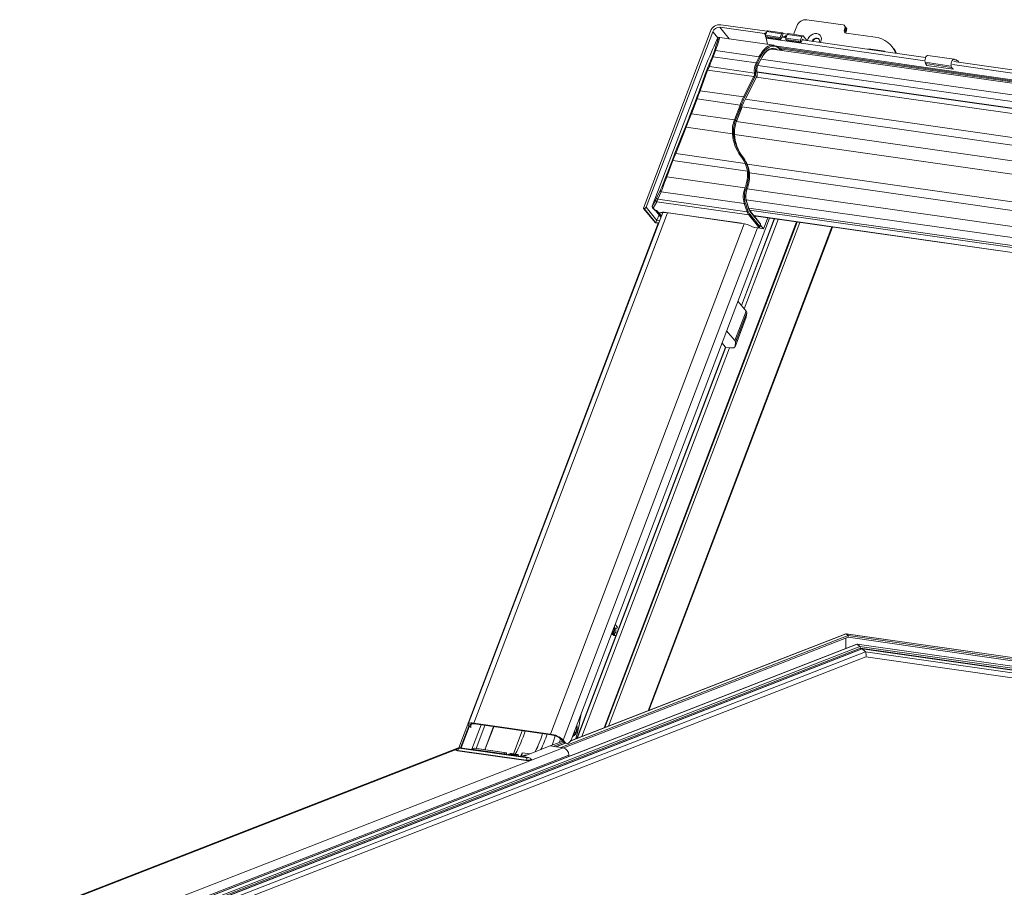
# Model space of a CAD drawing. Units: millimetres. Extents: x -23272466 to 44913, y -22484615 to 188.
# Drawn here: x -23270030 to -23269972, y -22484477 to -22484425 of the extents above; entities that cross this region are included whole.
import ezdxf

# ---------------------------------------------------------------- set-up
doc = ezdxf.new("R2010")
doc.units = ezdxf.units.MM
doc.layers.get('0').update_dxf_attribs({"lineweight": 20})

# ---------------------------------------------------------------- blocks, each defined once
blk = doc.blocks.new('izo CP FT+')
at = {"color": 152, "linetype": 'Continuous', "lineweight": 13}
for p, q in [((-23266822.91, -22487312.34), (-23266836.62, -22487310.39)), ((-23266811.17, -22487308.91), (-23266800.43, -22487310.44)), ((-23266839.59, -22487312.26), (-23266859.45, -22487364.56)), ((-23266838.99, -22487312.47), (-23266858.68, -22487364.3)), ((-23266838.99, -22487312.47), (-23266837.41, -22487314.37)), ((-23266836.91, -22487311.15), (-23266823.7, -22487313.03)), ((-23266834.09, -22487314.56), (-23266836.91, -22487311.15)), ((-23266823.7, -22487313.03), (-23266823.34, -22487313.47)), ((-23266823.55, -22487312.94), (-23266823.51, -22487312.83)), ((-23266823.27, -22487313.28), (-23266823.55, -22487312.94)), ((-23266823.51, -22487312.83), (-23266823.13, -22487312.89)), ((-23266823.51, -22487312.83), (-23266823.23, -22487313.17)), ((-23266823.37, -22487313.52), (-23266822.95, -22487312.43)), ((-23266822.95, -22487312.43), (-23266818.66, -22487313.04)), ((-23266818.39, -22487312.78), (-23266822.69, -22487312.17)), ((-23266819.07, -22487314.13), (-23266818.66, -22487313.04)), ((-23266818.15, -22487313.02), (-23266818.44, -22487313.78)), ((-23266818.3, -22487312.84), (-23266818.15, -22487313.02)), ((-23266816.9, -22487313.2), (-23266818.15, -22487313.02)), ((-23266817.35, -22487314.38), (-23266816.94, -22487313.29)), ((-23266816.94, -22487313.29), (-23266812.65, -22487313.9)), ((-23266812.38, -22487313.64), (-23266816.67, -22487313.03)), ((-23266815.09, -22487313.26), (-23266814.15, -22487310.78)), ((-23266799.91, -22487311.43), (-23266800.07, -22487311.87)), ((-23266799.58, -22487312.46), (-23266800.07, -22487311.87)), ((-23266799.51, -22487311.26), (-23266800, -22487310.67)), ((-23266799.42, -22487312.02), (-23266799.91, -22487311.43)), ((-23266799.42, -22487312.02), (-23266799.58, -22487312.46)), ((-23266799.55, -22487312.86), (-23266790.96, -22487314.09)), ((-23266837.72, -22487314.81), (-23266837.7, -22487314.78)), ((-23266837.66, -22487314.7), (-23266837.7, -22487314.78)), ((-23266837.66, -22487314.7), (-23266837.68, -22487314.74)), ((-23266820.96, -22487316.43), (-23266836.89, -22487314.16)), ((-23266823.37, -22487313.52), (-23266819.07, -22487314.13)), ((-23266823.35, -22487313.86), (-23266819.06, -22487314.47)), ((-23266823.11, -22487314.15), (-23266823.35, -22487313.86)), ((-23266822.76, -22487316.17), (-23266823.14, -22487314.34)), ((-23266823.14, -22487314.34), (-23266776.27, -22487321.02)), ((-23266823.11, -22487314.15), (-23266818.81, -22487314.77)), ((-23266818.81, -22487314.77), (-23266819.06, -22487314.47)), ((-23266818.44, -22487313.78), (-23266818.81, -22487314.77)), ((-23266817.29, -22487314.22), (-23266818.54, -22487314.04)), ((-23266818.44, -22487313.78), (-23266817.69, -22487313.89)), ((-23266817.69, -22487313.89), (-23266817.44, -22487314.2)), ((-23266817.54, -22487313.8), (-23266817.5, -22487313.69)), ((-23266817.26, -22487314.13), (-23266817.54, -22487313.8)), ((-23266817.5, -22487313.69), (-23266817.22, -22487314.03)), ((-23266817.5, -22487313.69), (-23266817.11, -22487313.74)), ((-23266817.35, -22487314.38), (-23266813.06, -22487314.99)), ((-23266817.34, -22487314.72), (-23266813.05, -22487315.33)), ((-23266817.1, -22487315.01), (-23266817.34, -22487314.72)), ((-23266817.1, -22487315.01), (-23266812.8, -22487315.62)), ((-23266813.06, -22487314.99), (-23266812.65, -22487313.9)), ((-23266812.8, -22487315.62), (-23266813.05, -22487315.33)), ((-23266812.43, -22487314.64), (-23266812.8, -22487315.62)), ((-23266776.08, -22487320.09), (-23266812.53, -22487314.9)), ((-23266812.18, -22487314.95), (-23266812.43, -22487314.64)), ((-23266812.29, -22487313.7), (-23266811.13, -22487315.09)), ((-23266838.49, -22487318.1), (-23266839.18, -22487319.99)), ((-23266838.88, -22487319.86), (-23266838.19, -22487317.98)), ((-23266825.22, -22487319.83), (-23266838.19, -22487317.98)), ((-23266534.76, -22487358.42), (-23266821.29, -22487317.57)), ((-23266821.13, -22487317.59), (-23266820.97, -22487317.62)), ((-23266820.07, -22487316.75), (-23266533.33, -22487357.62)), ((-23266818.45, -22487317.98), (-23266819.67, -22487317.01)), ((-23266819.61, -22487317.23), (-23266818.73, -22487317.94)), ((-23266819.55, -22487317.1), (-23266533.87, -22487357.82)), ((-23266819.04, -22487317.51), (-23266534.34, -22487358.09)), ((-23266788.85, -22487318.07), (-23266792.28, -22487317.58)), ((-23266792.27, -22487317.78), (-23266792.28, -22487317.58)), ((-23266788.85, -22487318.07), (-23266788.84, -22487318.27)), ((-23266785.64, -22487317.27), (-23266786.13, -22487316.68)), ((-23266826.16, -22487321.68), (-23266838.88, -22487319.86)), ((-23266825.22, -22487319.83), (-23266826.16, -22487321.68)), ((-23266825.86, -22487321.86), (-23266824.93, -22487320.01)), ((-23266824.71, -22487320.43), (-23266825.64, -22487322.28)), ((-23266825.64, -22487322.36), (-23266824.7, -22487320.51)), ((-23266824.71, -22487320.54), (-23266537.06, -22487361.54)), ((-23266768.5, -22487322.6), (-23266776.23, -22487321.5)), ((-23266776.23, -22487321.5), (-23266776.15, -22487321.89)), ((-23266768.42, -22487322.99), (-23266776.15, -22487321.89)), ((-23266776.15, -22487321.89), (-23266775.71, -22487322.42)), ((-23266767.66, -22487320.56), (-23266775.39, -22487319.46)), ((-23266768.17, -22487322.18), (-23266571.86, -22487350.16)), ((-23266571.67, -22487349.23), (-23266767.79, -22487321.27)), ((-23266767.34, -22487320.73), (-23266767.4, -22487320.72)), ((-23266766.39, -22487321.31), (-23266766.24, -22487321.49)), ((-23266856.82, -22487363.97), (-23266841.13, -22487322.67)), ((-23266841.14, -22487322.68), (-23266856.82, -22487363.98)), ((-23266840.77, -22487323.9), (-23266843, -22487330.02)), ((-23266842.7, -22487329.89), (-23266840.47, -22487323.78)), ((-23266841.13, -22487322.67), (-23266841.14, -22487322.68)), ((-23266840.47, -22487323.78), (-23266826.82, -22487325.72)), ((-23266826.65, -22487324.67), (-23266839.93, -22487322.78)), ((-23266825.92, -22487324.32), (-23266538.22, -22487365.33)), ((-23266825.91, -22487324.38), (-23266538.21, -22487365.39)), ((-23266825.91, -22487324.6), (-23266825.89, -22487324.66)), ((-23266825.87, -22487324.57), (-23266825.88, -22487324.51)), ((-23266825.65, -22487322.39), (-23266537.94, -22487363.4)), ((-23266767.98, -22487323.53), (-23266775.71, -22487322.42)), ((-23266775.69, -22487322.44), (-23266767.96, -22487323.54)), ((-23266768.5, -22487322.6), (-23266768.42, -22487322.99)), ((-23266768.42, -22487322.99), (-23266767.98, -22487323.53)), ((-23266826.82, -22487325.72), (-23266829.86, -22487331.72)), ((-23266829.56, -22487331.91), (-23266826.52, -22487325.91)), ((-23266826.02, -22487325.78), (-23266829.34, -22487332.32)), ((-23266829.33, -22487332.41), (-23266826.01, -22487325.86)), ((-23266826.03, -22487325.9), (-23266538.38, -22487366.9)), ((-23266829.86, -22487331.72), (-23266842.7, -22487329.89)), ((-23266843.88, -22487332.36), (-23266845.54, -22487336.73)), ((-23266845.27, -22487336.68), (-23266843.61, -22487332.31)), ((-23266830.91, -22487334.12), (-23266843.61, -22487332.31)), ((-23266829.4, -22487332.43), (-23266541.64, -22487373.45)), ((-23266832.57, -22487338.49), (-23266845.27, -22487336.68)), ((-23266830.91, -22487334.12), (-23266832.57, -22487338.49)), ((-23266832.26, -22487338.63), (-23266830.6, -22487334.27)), ((-23266830.34, -22487334.59), (-23266831.99, -22487338.95)), ((-23266831.97, -22487339.01), (-23266830.32, -22487334.65)), ((-23266830.32, -22487334.66), (-23266542.62, -22487375.67)), ((-23266832.26, -22487338.63), (-23266831.99, -22487338.95)), ((-23266832.01, -22487339.02), (-23266544.24, -22487380.04)), ((-23266847.03, -22487340.58), (-23266850.13, -22487348.36)), ((-23266849.89, -22487348.43), (-23266846.8, -22487340.65)), ((-23266833.15, -22487342.59), (-23266846.8, -22487340.65)), ((-23266832.54, -22487342.82), (-23266545.96, -22487383.66)), ((-23266850.99, -22487350.57), (-23266852.8, -22487355.35)), ((-23266852.53, -22487355.3), (-23266850.72, -22487350.52)), ((-23266828.73, -22487353.66), (-23266850.72, -22487350.52)), ((-23266829.4, -22487351.35), (-23266849.89, -22487348.43)), ((-23266830.16, -22487349.32), (-23266830.44, -22487348.99)), ((-23266828.83, -22487351.57), (-23266553.46, -22487390.82)), ((-23266828.13, -22487354.19), (-23266555.6, -22487393.04)), ((-23266829.44, -22487358.59), (-23266852.53, -22487355.3)), ((-23266854.42, -22487359.21), (-23266855.47, -22487361.44)), ((-23266855.23, -22487361.95), (-23266854.18, -22487359.73)), ((-23266829.66, -22487363.22), (-23266854.18, -22487359.73)), ((-23266828.86, -22487359.05), (-23266829.13, -22487358.74)), ((-23266828.81, -22487358.9), (-23266558.23, -22487397.47)), ((-23266855.8, -22487362.1), (-23266856.82, -22487363.97)), ((-23266856.52, -22487364.59), (-23266855.5, -22487362.73)), ((-23266828.35, -22487366.6), (-23266855.5, -22487362.73)), ((-23266828.81, -22487365.72), (-23266855.23, -22487361.95)), ((-23266829.12, -22487362.1), (-23266558.63, -22487400.66)), ((-23266829.04, -22487362.65), (-23266828.19, -22487365.14)), ((-23266828.16, -22487365.03), (-23266829.02, -22487362.53)), ((-23266859.44, -22487364.63), (-23266855.89, -22487368.93)), ((-23266859.27, -22487364.68), (-23266859.4, -22487364.66)), ((-23266855.87, -22487368.93), (-23266859.4, -22487364.66)), ((-23266859.27, -22487364.68), (-23266855.85, -22487368.81)), ((-23266855.45, -22487368.2), (-23266858.68, -22487364.3)), ((-23266856.82, -22487363.97), (-23266856.82, -22487363.98)), ((-23266856.74, -22487364.48), (-23266856.22, -22487365.11)), ((-23266856, -22487365.22), (-23266856.52, -22487364.59)), ((-23266855.81, -22487365.25), (-23266856, -22487365.22)), ((-23266855.95, -22487365.25), (-23266855.76, -22487365.28)), ((-23266855.88, -22487365.26), (-23266854.26, -22487367.22)), ((-23266854.22, -22487367.12), (-23266855.74, -22487365.28)), ((-23266855.58, -22487365.33), (-23266854.19, -22487367.02)), ((-23266855.45, -22487365.42), (-23266854.98, -22487365.98)), ((-23266855.44, -22487365.42), (-23266855.45, -22487365.42)), ((-23266854.9, -22487366.01), (-23266855.34, -22487365.47)), ((-23266829.66, -22487363.22), (-23266828.81, -22487365.72)), ((-23266828.49, -22487365.59), (-23266829.34, -22487363.09)), ((-23266828.31, -22487364.59), (-23266557.95, -22487403.13)), ((-23266828.09, -22487365.18), (-23266557.74, -22487403.72)), ((-23266824.92, -22487369.17), (-23266827.85, -22487365.63)), ((-23266827.83, -22487365.82), (-23266824.9, -22487369.36)), ((-23266853.75, -22487365.86), (-23266911.19, -22487517.12)), ((-23266909.56, -22487516.77), (-23266852.29, -22487365.98)), ((-23266814.26, -22487368.66), (-23266871.04, -22487518.18)), ((-23266870.8, -22487518.09), (-23266814.07, -22487368.69)), ((-23266867.83, -22487487.58), (-23266822.24, -22487367.53)), ((-23266854.81, -22487366.55), (-23266855.45, -22487368.19)), ((-23266854.67, -22487368.3), (-23266855.45, -22487368.19)), ((-23266854.84, -22487366.01), (-23266854.9, -22487366.01)), ((-23266854.89, -22487366.03), (-23266854.77, -22487366.05)), ((-23266854.13, -22487366.87), (-23266854.82, -22487366.04)), ((-23266853.84, -22487366.11), (-23266854.03, -22487365.87)), ((-23266830.47, -22487369.07), (-23266852.8, -22487365.89)), ((-23266852.75, -22487365.92), (-23266830.42, -22487369.1)), ((-23266830.52, -22487393.32), (-23266820.81, -22487367.73)), ((-23266830.47, -22487393.39), (-23266820.73, -22487367.74)), ((-23266819.64, -22487367.9), (-23266829.68, -22487394.34)), ((-23266828.35, -22487366.6), (-23266825.42, -22487370.13)), ((-23266825.12, -22487369.95), (-23266828.05, -22487366.41)), ((-23266826.87, -22487366.81), (-23266557.01, -22487405.28)), ((-23266826.82, -22487366.87), (-23266556.96, -22487405.34)), ((-23266826.5, -22487367.26), (-23266826.37, -22487366.94)), ((-23266823.94, -22487370.66), (-23266822.72, -22487367.46)), ((-23266855.11, -22487369.05), (-23266913.99, -22487524.08)), ((-23266829.64, -22487369.23), (-23266886.9, -22487520)), ((-23266825.7, -22487370.43), (-23266883.17, -22487521.76)), ((-23266813.24, -22487368.81), (-23266869.78, -22487517.69)), ((-23266803.77, -22487370.16), (-23266858.06, -22487513.12)), ((-23266857.85, -22487513.04), (-23266803.6, -22487370.18)), ((-23266855.88, -22487368.94), (-23266854.96, -22487369.07)), ((-23266854.96, -22487369.06), (-23266855.87, -22487368.93)), ((-23266855.85, -22487368.81), (-23266854.92, -22487368.94)), ((-23266825.77, -22487370.4), (-23266826.63, -22487370.27)), ((-23266826.58, -22487370.3), (-23266825.73, -22487370.43)), ((-23266825.52, -22487370.43), (-23266823.94, -22487370.66)), ((-23266824.9, -22487369.36), (-23266825.12, -22487369.95)), ((-23266825.05, -22487370.18), (-23266824.82, -22487369.59)), ((-23266824.83, -22487369.58), (-23266823.94, -22487370.66)), ((-23266829.14, -22487394.99), (-23266831.56, -22487392.07)), ((-23266832.46, -22487403.72), (-23266829.14, -22487394.99)), ((-23266832.39, -22487405.58), (-23266829.07, -22487396.85)), ((-23266832.37, -22487405.49), (-23266829.05, -22487396.76)), ((-23266828.93, -22487395.49), (-23266832.25, -22487404.22)), ((-23266829.05, -22487396.76), (-23266829.07, -22487396.85)), ((-23266828.93, -22487395.49), (-23266829.05, -22487396.76)), ((-23266832.46, -22487403.72), (-23266834.87, -22487400.8)), ((-23266879.14, -22487521.34), (-23266835.21, -22487405.66)), ((-23266879.04, -22487521.3), (-23266835.13, -22487405.67)), ((-23266834.04, -22487405.83), (-23266877.69, -22487520.77)), ((-23266836.25, -22487404.41), (-23266835.21, -22487405.66)), ((-23266835.21, -22487405.66), (-23266833.75, -22487405.87)), ((-23266832.37, -22487405.49), (-23266832.25, -22487404.22)), ((-23266868.72, -22487489.92), (-23266867.83, -22487487.58)), ((-23266867.12, -22487488.41), (-23266867.83, -22487487.58)), ((-23266799.01, -22487490.92), (-23266883.83, -22487523.97)), ((-23266799.56, -22487490.41), (-23266881.05, -22487522.15)), ((-23266799.67, -22487490.37), (-23266880.98, -22487522.05)), ((-23266880.71, -22487521.49), (-23266868.72, -22487489.92)), ((-23266868.82, -22487490.43), (-23266868.9, -22487490.39)), ((-23266868.89, -22487490.36), (-23266868.82, -22487490.43)), ((-23266868.83, -22487490.22), (-23266868.43, -22487490.69)), ((-23266868.82, -22487490.43), (-23266868.54, -22487490.56)), ((-23266868.82, -22487490.43), (-23266868.69, -22487490.54)), ((-23266868.72, -22487489.92), (-23266868.01, -22487490.75)), ((-23266868.69, -22487490.54), (-23266868.48, -22487490.64)), ((-23266868.06, -22487490.29), (-23266868.61, -22487489.64)), ((-23266868.43, -22487490.69), (-23266868.01, -22487490.75)), ((-23266868.4, -22487489.08), (-23266868.37, -22487489.11)), ((-23266868.14, -22487488.93), (-23266868.28, -22487488.76)), ((-23266868.17, -22487490.85), (-23266867.74, -22487490.9)), ((-23266868.14, -22487488.93), (-23266867.69, -22487488.87)), ((-23266868.13, -22487488.36), (-23266867.69, -22487488.87)), ((-23266868.06, -22487490.29), (-23266868.06, -22487490.29)), ((-23266592.65, -22487519.87), (-23266799.63, -22487490.37)), ((-23266799.56, -22487490.41), (-23266799.01, -22487490.92)), ((-23266592.66, -22487519.9), (-23266799.56, -22487490.41)), ((-23266799.01, -22487490.92), (-23266799.01, -22487491.41)), ((-23266592.82, -22487520.31), (-23266799.01, -22487490.92)), ((-23266796.38, -22487493.43), (-23266996.05, -22487571.23)), ((-23266796.27, -22487493.47), (-23266995.9, -22487571.24)), ((-23266799.01, -22487491.41), (-23266882.96, -22487524.11)), ((-23266799.65, -22487491.66), (-23266799.66, -22487494.71)), ((-23266592.99, -22487520.78), (-23266799.01, -22487491.41)), ((-23266593.58, -22487522.33), (-23266796.34, -22487493.43)), ((-23266796.27, -22487493.47), (-23266795.52, -22487494.16)), ((-23266593.59, -22487522.36), (-23266796.27, -22487493.47)), ((-23266795.52, -22487494.16), (-23266994.06, -22487571.51)), ((-23266795.32, -22487494.64), (-23266993.02, -22487571.67)), ((-23266794.94, -22487494.77), (-23266992.49, -22487571.73)), ((-23266794.83, -22487494.8), (-23266992.34, -22487571.75)), ((-23266793.88, -22487495.69), (-23266989.98, -22487572.09)), ((-23266593.8, -22487522.91), (-23266795.52, -22487494.16)), ((-23266593.97, -22487523.34), (-23266795.32, -22487494.64)), ((-23266593.99, -22487523.4), (-23266794.9, -22487494.77)), ((-23266794.83, -22487494.8), (-23266793.88, -22487495.69)), ((-23266594, -22487523.43), (-23266794.83, -22487494.8)), ((-23266594.27, -22487524.14), (-23266793.88, -22487495.69)), ((-23266988.62, -22487573.09), (-23266793.77, -22487497.18)), ((-23266793.79, -22487497.19), (-23266594.8, -22487525.55)), ((-23266910.55, -22487517.86), (-23266910.22, -22487516.99)), ((-23266909.56, -22487516.77), (-23266886.9, -22487520)), ((-23266909.56, -22487516.77), (-23266909.36, -22487517)), ((-23266909.36, -22487517), (-23266886.71, -22487520.23)), ((-23266911.07, -22487517.67), (-23266913.5, -22487524.09)), ((-23266913.3, -22487524.12), (-23266910.93, -22487517.86)), ((-23266910.98, -22487517.79), (-23266910.55, -22487517.86)), ((-23266910.87, -22487517.93), (-23266910.98, -22487517.79)), ((-23266910.38, -22487518.07), (-23266910.55, -22487517.86)), ((-23266907.39, -22487517.29), (-23266910.13, -22487524.49)), ((-23266908.86, -22487524.27), (-23266906.26, -22487517.45)), ((-23266903.75, -22487517.8), (-23266906.34, -22487524.63)), ((-23266906.25, -22487524.64), (-23266903.66, -22487517.82)), ((-23266895.27, -22487519.01), (-23266897.87, -22487525.86)), ((-23266886.71, -22487520.23), (-23266886.9, -22487520)), ((-23266880, -22487519.62), (-23266879.97, -22487519.75)), ((-23266879.97, -22487519.75), (-23266879.73, -22487519.48)), ((-23266879.73, -22487519.48), (-23266879.91, -22487519.39)), ((-23266879.73, -22487519.48), (-23266879.81, -22487519.12)), ((-23266879.46, -22487518.2), (-23266879.44, -22487518.18)), ((-23266886.95, -22487523.53), (-23266883.27, -22487522.09)), ((-23266882.97, -22487522.43), (-23266886.09, -22487523.65)), ((-23266882.62, -22487522.69), (-23266885.35, -22487523.75)), ((-23266882.5, -22487522.72), (-23266885.21, -22487523.77)), ((-23266884.2, -22487522.43), (-23266883.9, -22487521.41)), ((-23266883.6, -22487521.7), (-23266883.17, -22487521.76)), ((-23266883.6, -22487521.7), (-23266882.98, -22487522.43)), ((-23266883.17, -22487521.76), (-23266882.55, -22487522.49)), ((-23266882.98, -22487522.43), (-23266882.55, -22487522.49)), ((-23266882.48, -22487522.72), (-23266882.05, -22487522.78)), ((-23266914.34, -22487524.17), (-23267043.71, -22487574.57)), ((-23267043.33, -22487574.63), (-23266914.73, -22487524.52)), ((-23267021.5, -22487577.94), (-23266883.2, -22487524.06)), ((-23266914.79, -22487524.61), (-23266914.79, -22487524.61)), ((-23266914.36, -22487524.92), (-23266894.18, -22487527.8)), ((-23266914.31, -22487524.85), (-23266894.13, -22487527.73)), ((-23266893.67, -22487527.02), (-23266913.85, -22487524.14)), ((-23266913.73, -22487524.09), (-23266893.55, -22487526.97)), ((-23266893.41, -22487526.95), (-23266913.59, -22487524.08)), ((-23266909.4, -22487524.2), (-23266910.1, -22487524.47)), ((-23266900.65, -22487525.82), (-23266910.1, -22487524.47)), ((-23266909.4, -22487524.2), (-23266899.96, -22487525.55)), ((-23266899.93, -22487525.54), (-23266909.38, -22487524.2)), ((-23266899.96, -22487525.55), (-23266900.65, -22487525.82)), ((-23266899.86, -22487526.03), (-23266899.85, -22487525.7)), ((-23266898.71, -22487525.79), (-23266899.16, -22487525.97)), ((-23266898.44, -22487525.79), (-23266898.7, -22487525.89)), ((-23266896.62, -22487526.04), (-23266898.52, -22487525.77)), ((-23266896.55, -22487526.06), (-23266898.44, -22487525.79)), ((-23266895.23, -22487525.56), (-23266895.81, -22487526.62)), ((-23266895.37, -22487526.58), (-23266895.23, -22487525.56)), ((-23266893.04, -22487525.87), (-23266895.23, -22487525.56)), ((-23266887, -22487523.52), (-23266895.17, -22487526.7)), ((-23266887, -22487523.52), (-23266883.2, -22487524.06)), ((-23266996.79, -22487571.14), (-23266881.49, -22487526.22)), ((-23266900.14, -22487526.01), (-23266897.14, -22487526.44)), ((-23266900.11, -22487526), (-23266900.11, -22487526)), ((-23266900.11, -22487526), (-23266900.11, -22487526)), ((-23266897.3, -22487526.25), (-23266899.2, -22487525.98)), ((-23266898.7, -22487525.89), (-23266896.44, -22487526.21)), ((-23266897.3, -22487526.25), (-23266897.23, -22487526.42)), ((-23266896.62, -22487526.05), (-23266896.55, -22487526.06)), ((-23266894.5, -22487526.24), (-23266895.55, -22487526.65)), ((-23266894.5, -22487526.24), (-23266893.9, -22487526.21)), ((-23266892.61, -22487527.49), (-23266892.61, -22487527.49)), ((-23266881.49, -22487526.22), (-23266881.48, -22487526.59))]:
    blk.add_line(p, q, dxfattribs=at)
at = {"color": 152, "linetype": 'Continuous', "lineweight": 13, "flags": 128}
for points in [[(-23266822.95, -22487312.43), (-23266822.92, -22487312.35), (-23266822.87, -22487312.28), (-23266822.83, -22487312.23), (-23266822.78, -22487312.19), (-23266822.73, -22487312.17), (-23266822.69, -22487312.17)], [(-23266818.66, -22487313.04), (-23266818.62, -22487312.96), (-23266818.58, -22487312.89), (-23266818.53, -22487312.84), (-23266818.48, -22487312.8), (-23266818.43, -22487312.79), (-23266818.38, -22487312.79), (-23266818.34, -22487312.81), (-23266818.3, -22487312.84)], [(-23266816.94, -22487313.29), (-23266816.9, -22487313.21), (-23266816.86, -22487313.14), (-23266816.82, -22487313.09), (-23266816.77, -22487313.05), (-23266816.72, -22487313.03), (-23266816.67, -22487313.03)], [(-23266807.21, -22487315.65), (-23266807.14, -22487315.53), (-23266806.93, -22487314.97), (-23266806.88, -22487314.41), (-23266807, -22487313.9), (-23266807.28, -22487313.47), (-23266807.69, -22487313.17), (-23266808.2, -22487313.01), (-23266808.78, -22487313.01), (-23266809.37, -22487313.17), (-23266809.92, -22487313.48), (-23266810.4, -22487313.91), (-23266810.75, -22487314.42), (-23266810.97, -22487314.98), (-23266810.99, -22487315.11)], [(-23266836.9, -22487314.16), (-23266836.93, -22487314.15), (-23266837.15, -22487314.18), (-23266837.29, -22487314.26), (-23266837.39, -22487314.34), (-23266837.51, -22487314.48), (-23266837.66, -22487314.7)], [(-23266823.14, -22487314.34), (-23266823.15, -22487314.16), (-23266823.15, -22487314.1)], [(-23266812.65, -22487313.9), (-23266812.61, -22487313.82), (-23266812.57, -22487313.75), (-23266812.52, -22487313.7), (-23266812.47, -22487313.66), (-23266812.42, -22487313.64), (-23266812.37, -22487313.64), (-23266812.33, -22487313.66), (-23266812.29, -22487313.7)], [(-23266809.64, -22487315.31), (-23266809.63, -22487315.29), (-23266809.39, -22487314.89), (-23266809.02, -22487314.57), (-23266808.59, -22487314.38), (-23266808.14, -22487314.36), (-23266807.76, -22487314.5), (-23266807.51, -22487314.78), (-23266807.41, -22487315.17), (-23266807.48, -22487315.6), (-23266807.49, -22487315.61)], [(-23266809.5, -22487315.33), (-23266809.29, -22487315.01), (-23266808.93, -22487314.69), (-23266808.49, -22487314.5), (-23266808.05, -22487314.47), (-23266807.67, -22487314.62), (-23266807.55, -22487314.71)], [(-23266824.93, -22487320.01), (-23266824.35, -22487319), (-23266823.71, -22487318.15), (-23266823.03, -22487317.48), (-23266822.32, -22487317.01), (-23266821.61, -22487316.74), (-23266820.91, -22487316.69), (-23266820.24, -22487316.86), (-23266819.61, -22487317.23)], [(-23266819.92, -22487317.77), (-23266820.37, -22487317.51), (-23266821, -22487317.36), (-23266821.64, -22487317.41), (-23266822.3, -22487317.65), (-23266822.95, -22487318.09), (-23266823.58, -22487318.71), (-23266824.17, -22487319.49), (-23266824.71, -22487320.43)], [(-23266824.7, -22487320.51), (-23266824.46, -22487320.07), (-23266823.98, -22487319.32), (-23266823.47, -22487318.69), (-23266822.94, -22487318.19), (-23266822.4, -22487317.84), (-23266821.87, -22487317.64), (-23266821.34, -22487317.57), (-23266821.33, -22487317.58)], [(-23266821.36, -22487317.57), (-23266821.24, -22487317.58), (-23266821.13, -22487317.59)], [(-23266792.28, -22487317.58), (-23266792.86, -22487317.58), (-23266793.18, -22487317.65)], [(-23266788.09, -22487318.38), (-23266788.33, -22487318.23), (-23266788.85, -22487318.07)], [(-23266775.39, -22487319.46), (-23266775.55, -22487319.48), (-23266775.77, -22487319.61), (-23266775.97, -22487319.88), (-23266776.14, -22487320.24), (-23266776.24, -22487320.66), (-23266776.27, -22487321.1), (-23266776.23, -22487321.5)], [(-23266767.4, -22487320.72), (-23266767.6, -22487320.58), (-23266767.82, -22487320.58), (-23266768.04, -22487320.72), (-23266768.24, -22487320.98), (-23266768.41, -22487321.34), (-23266768.51, -22487321.76), (-23266768.54, -22487322.2), (-23266768.5, -22487322.6)], [(-23266825.83, -22487325.23), (-23266825.82, -22487324.84), (-23266825.87, -22487324.57)], [(-23266775.71, -22487322.42), (-23266775.7, -22487322.43), (-23266775.69, -22487322.44)], [(-23266767.98, -22487323.53), (-23266767.97, -22487323.54), (-23266767.95, -22487323.54), (-23266767.93, -22487323.53), (-23266767.92, -22487323.51), (-23266767.91, -22487323.48), (-23266767.91, -22487323.47)], [(-23266830.44, -22487348.99), (-23266830.46, -22487348.98), (-23266830.49, -22487348.97), (-23266830.53, -22487348.97), (-23266830.57, -22487348.98), (-23266830.61, -22487349), (-23266830.66, -22487349.03), (-23266830.71, -22487349.06), (-23266830.75, -22487349.09)], [(-23266828.41, -22487353.71), (-23266828.63, -22487352.51), (-23266829.07, -22487351.3)], [(-23266829.4, -22487351.35), (-23266828.97, -22487352.49), (-23266828.73, -22487353.66)], [(-23266828.88, -22487351.43), (-23266828.4, -22487352.7), (-23266828.14, -22487354.02)], [(-23266827.85, -22487365.63), (-23266827.96, -22487365.47), (-23266828.16, -22487365.03)], [(-23266854.77, -22487366.04), (-23266854.72, -22487366.05), (-23266854.66, -22487366.02)], [(-23266827.18, -22487370.1), (-23266827.2, -22487370.11), (-23266827.21, -22487370.11)], [(-23266825.42, -22487370.13), (-23266825.38, -22487370.2), (-23266825.36, -22487370.26), (-23266825.37, -22487370.31), (-23266825.4, -22487370.36), (-23266825.46, -22487370.39), (-23266825.55, -22487370.4), (-23266825.65, -22487370.41), (-23266825.77, -22487370.4)], [(-23266825.73, -22487370.43), (-23266825.55, -22487370.44), (-23266825.24, -22487370.38), (-23266825.1, -22487370.26), (-23266825.06, -22487370.18)], [(-23266833.75, -22487405.87), (-23266833.46, -22487405.9), (-23266833.2, -22487405.91), (-23266832.96, -22487405.89), (-23266832.76, -22487405.85), (-23266832.6, -22487405.79), (-23266832.48, -22487405.71), (-23266832.4, -22487405.61), (-23266832.37, -22487405.49)], [(-23266868.9, -22487490.39), (-23266868.84, -22487490.45), (-23266868.68, -22487490.54)], [(-23266868.43, -22487490.69), (-23266868.19, -22487490.84), (-23266868.17, -22487490.85)], [(-23266867.69, -22487488.87), (-23266867.6, -22487489.06), (-23266867.55, -22487489.32), (-23266867.57, -22487489.61), (-23266867.64, -22487489.89), (-23266867.76, -22487490.11), (-23266867.9, -22487490.25), (-23266868.06, -22487490.28), (-23266868.08, -22487490.27)], [(-23266868.01, -22487490.75), (-23266867.77, -22487490.9), (-23266867.74, -22487490.9)], [(-23266910.98, -22487517.79), (-23266911.15, -22487517.53), (-23266911.21, -22487517.29), (-23266911.17, -22487517.08), (-23266911.03, -22487516.92), (-23266910.78, -22487516.8), (-23266910.44, -22487516.73), (-23266910.03, -22487516.72), (-23266909.56, -22487516.77)], [(-23266910.55, -22487517.86), (-23266910.69, -22487517.64), (-23266910.74, -22487517.44), (-23266910.71, -22487517.27), (-23266910.59, -22487517.13), (-23266910.38, -22487517.03), (-23266910.1, -22487516.98), (-23266909.76, -22487516.97), (-23266909.36, -22487517)], [(-23266879.15, -22487517.38), (-23266879.13, -22487517.44), (-23266879.05, -22487517.97), (-23266879.06, -22487518.55), (-23266879.15, -22487519.14), (-23266879.33, -22487519.68), (-23266879.58, -22487520.12), (-23266879.87, -22487520.43), (-23266880.17, -22487520.58), (-23266880.36, -22487520.58)], [(-23266885.51, -22487520.54), (-23266886.01, -22487522.15), (-23266886.42, -22487523.32)], [(-23266882.55, -22487522.49), (-23266882.34, -22487522.67), (-23266882.1, -22487522.77), (-23266881.85, -22487522.78), (-23266881.59, -22487522.68), (-23266881.34, -22487522.5), (-23266881.1, -22487522.23), (-23266880.89, -22487521.89), (-23266880.71, -22487521.49)], [(-23266880.27, -22487520.34), (-23266880.04, -22487520.3), (-23266879.75, -22487520.08)], [(-23266914.76, -22487524.57), (-23266914.88, -22487524.66), (-23266914.86, -22487524.76), (-23266914.68, -22487524.85), (-23266914.36, -22487524.92)], [(-23266914.8, -22487524.62), (-23266914.77, -22487524.7), (-23266914.61, -22487524.79), (-23266914.31, -22487524.85)], [(-23266913.85, -22487524.14), (-23266913.89, -22487524.13), (-23266913.91, -22487524.12), (-23266913.91, -22487524.11), (-23266913.9, -22487524.1), (-23266913.86, -22487524.1), (-23266913.82, -22487524.09), (-23266913.78, -22487524.09), (-23266913.73, -22487524.09)], [(-23266913.59, -22487524.08), (-23266913.66, -22487524.08), (-23266913.73, -22487524.09)], [(-23266909.38, -22487524.2), (-23266909.38, -22487524.2), (-23266909.4, -22487524.2)], [(-23266899.96, -22487525.55), (-23266899.94, -22487525.54), (-23266899.92, -22487525.55), (-23266899.9, -22487525.56), (-23266899.88, -22487525.58), (-23266899.87, -22487525.6), (-23266899.86, -22487525.63), (-23266899.86, -22487525.67), (-23266899.85, -22487525.7)], [(-23266899.2, -22487525.98), (-23266899.29, -22487526.05), (-23266899.34, -22487526.12)], [(-23266896.44, -22487526.21), (-23266896.44, -22487526.14), (-23266896.49, -22487526.09), (-23266896.55, -22487526.06)], [(-23266896.29, -22487526.56), (-23266896.43, -22487526.16), (-23266896.44, -22487526.15)], [(-23266892.61, -22487527.47), (-23266892.55, -22487527.52), (-23266892.52, -22487527.62), (-23266892.67, -22487527.71), (-23266892.95, -22487527.79), (-23266893.34, -22487527.83), (-23266893.77, -22487527.83), (-23266894.18, -22487527.8)], [(-23266894.13, -22487527.73), (-23266893.76, -22487527.76), (-23266893.36, -22487527.76), (-23266893.01, -22487527.72), (-23266892.74, -22487527.65), (-23266892.61, -22487527.56), (-23266892.61, -22487527.5)], [(-23266893.55, -22487526.97), (-23266893.51, -22487526.98), (-23266893.49, -22487526.99), (-23266893.49, -22487527), (-23266893.51, -22487527.01), (-23266893.54, -22487527.02), (-23266893.58, -22487527.02), (-23266893.63, -22487527.02), (-23266893.67, -22487527.02)], [(-23266893.41, -22487526.95), (-23266893.48, -22487526.95), (-23266893.55, -22487526.97)]]:
    blk.add_lwpolyline(points, dxfattribs=at)
at = {"color": 152, "linetype": 'Continuous', "lineweight": 13}
for centre, radius, start, end in [((-23266836.86, -22487313.31), 2.93, 85.2925, 159.1745), ((-23266811.41, -22487311.82), 2.93, 85.293, 159.1739), ((-23266800.53, -22487311.13), 0.696, 333.8781, 81.9442), ((-23266837.07, -22487313.19), 2.05, 85.2929, 159.1739), ((-23266823.69, -22487312.89), 0.146, 265.2919, 339.1784), ((-23266799.45, -22487312.18), 0.696, 153.8786, 261.9437), ((-23266798.77, -22487312.78), 0.874, 158.361, 184.1241), ((-23266800.12, -22487311.72), 0.76, 336.4095, 36.845), ((-23266837.52, -22487314.88), 0.205, 137.7557, 160.8024), ((-23266823.02, -22487313.68), 0.379, 156.1342, 208.8798), ((-23266818.73, -22487314.29), 0.379, 156.1342, 208.8798), ((-23266817.68, -22487313.75), 0.146, 265.2919, 339.1784), ((-23266817.01, -22487314.53), 0.379, 156.1342, 208.8798), ((-23266812.71, -22487315.15), 0.379, 156.1342, 208.8798), ((-23266791.73, -22487321.29), 7.24, 19.8531, 83.8706), ((-23266838.24, -22487318.28), 0.308, 80.5051, 143.9548), ((-23266817.9, -22487323.27), 8.1, 132.9867, 154.7947), ((-23266821.38, -22487319.18), 2.74, 53.6721, 138.1934), ((-23266819.78, -22487317.15), 0.179, 51.5357, 82.3589), ((-23266819.8, -22487317.17), 0.208, 340.4487, 48.6485), ((-23266791, -22487321.7), 6.95, 24.022, 39.5554), ((-23266838.93, -22487320.17), 0.308, 80.5089, 143.9517), ((-23266821.35, -22487323.99), 5.34, 154.2938, 187.3307), ((-23266821.48, -22487323.97), 4.87, 154.2938, 187.3307), ((-23266826.22, -22487322.1), 0.429, 34.0491, 82.0955), ((-23266825.28, -22487320.25), 0.429, 34.0489, 82.0959), ((-23266824.78, -22487320.48), 0.0859, 336.8801, 34.5672), ((-23266767.59, -22487322.22), 1.51, 36.8214, 82.7312), ((-23266840.52, -22487324.08), 0.308, 80.5096, 143.9487), ((-23266839.76, -22487322.43), 0.392, 172.4762, 243.7671), ((-23266828.5, -22487324.91), 1.87, 334.2938, 7.3306), ((-23266826.57, -22487324.2), 0.472, 261.3559, 304.5726), ((-23266828.63, -22487324.89), 2.34, 334.2937, 7.3306), ((-23266827.54, -22487325.04), 1.69, 333.97, 12.946), ((-23266822.49, -22487323.82), 3.51, 153.97, 192.9461), ((-23266823.13, -22487323.83), 2.84, 170.8958, 193.9001), ((-23266823.2, -22487323.62), 2.74, 152.6539, 174.8973), ((-23266825.99, -22487324.53), 0.107, 316.7638, 12.16), ((-23266825.97, -22487324.59), 0.107, 316.769, 11.9262), ((-23266825.71, -22487322.33), 0.0851, 335.0663, 34.7516), ((-23266826.87, -22487326.15), 0.429, 34.0492, 82.0956), ((-23266826.09, -22487325.83), 0.0858, 336.8634, 34.584), ((-23266827.37, -22487325.13), 1.54, 331.6876, 356.3604), ((-23266842.75, -22487330.2), 0.308, 80.508, 143.9519), ((-23266843.7, -22487332.57), 0.276, 71.0348, 130.2704), ((-23266807.8, -22487342.85), 24.71, 153.227, 159.3033), ((-23266807.83, -22487342.87), 24.34, 153.227, 159.3032), ((-23266808.51, -22487342.83), 23.33, 153.227, 159.3032), ((-23266829.92, -22487332.15), 0.429, 34.049, 82.0956), ((-23266829.41, -22487332.37), 0.0859, 336.8801, 34.5675), ((-23266845.36, -22487336.94), 0.276, 71.0348, 130.2704), ((-23266830.98, -22487334.67), 0.556, 46.4159, 82.6906), ((-23266830.38, -22487334.63), 0.0611, 348.0743, 48.1027), ((-23266823.56, -22487341.86), 9.62, 159.4669, 184.375), ((-23266823.67, -22487341.85), 9.17, 159.4906, 184.7569), ((-23266832.64, -22487339.04), 0.556, 46.4159, 82.6906), ((-23266823.52, -22487342.12), 9.04, 159.4711, 184.0103), ((-23266832.03, -22487339), 0.0611, 348.0743, 48.1027), ((-23266847.23, -22487341.64), 1.09, 66.6948, 79.53), ((-23266833, -22487343.15), 0.577, 70.2296, 105.1554), ((-23266850.32, -22487349.43), 1.09, 66.6978, 79.527), ((-23266850.81, -22487350.78), 0.276, 71.0367, 130.2693), ((-23266829.18, -22487351.62), 0.345, 70.4172, 129.2078), ((-23266839.49, -22487354.63), 10.8, 338.5163, 5.1669), ((-23266839.39, -22487354.7), 11.03, 338.5164, 5.1664), ((-23266839.12, -22487355.02), 11.03, 338.5164, 5.1664), ((-23266828.61, -22487353.97), 0.333, 51.9334, 111.3501), ((-23266852.62, -22487355.56), 0.276, 71.0367, 130.2693), ((-23266853.98, -22487359.32), 0.452, 166.1362, 244.0583), ((-23266822.64, -22487361.24), 7.3, 158.6939, 195.7732), ((-23266822.74, -22487361.23), 6.86, 158.6938, 195.7732), ((-23266829.51, -22487359.14), 0.556, 46.4141, 82.6909), ((-23266823.6, -22487361.11), 5.65, 158.6939, 195.7731), ((-23266823.93, -22487361.07), 5.3, 158.2723, 196.0166), ((-23266855.33, -22487362.26), 0.494, 161.3307, 249.8595), ((-23266855.03, -22487361.55), 0.452, 166.1359, 244.0581), ((-23266829.14, -22487362.57), 0.124, 321.7589, 16.2574), ((-23266859.39, -22487364.59), 0.0696, 153.8648, 261.9492), ((-23266859.22, -22487364.09), 0.585, 265.2929, 339.1747), ((-23266856.35, -22487364.16), 0.5, 159.2048, 219.5944), ((-23266856.35, -22487364.13), 0.494, 161.3307, 249.8595), ((-23266856.48, -22487364.26), 0.34, 220.2546, 263.2914), ((-23266855.93, -22487364.9), 0.349, 213.8034, 266.1301), ((-23266855.96, -22487364.89), 0.34, 220.2546, 263.2914), ((-23266855.94, -22487365.18), 0.074, 216.2473, 260.6319), ((-23266855.91, -22487366.08), 0.833, 46.4148, 82.6906), ((-23266855.75, -22487365.21), 0.074, 216.253, 260.4323), ((-23266855.81, -22487365.84), 0.56, 49.0022, 84.2004), ((-23266855.32, -22487365.3), 0.171, 222.0214, 263.2231), ((-23266853.59, -22487369.65), 3.84, 78.1147, 108.947), ((-23266853.49, -22487369.6), 3.76, 78.6088, 108.2224), ((-23266829.62, -22487362.87), 0.358, 262.882, 321.8476), ((-23266828.77, -22487365.36), 0.358, 262.8828, 321.8467), ((-23266826.15, -22487364.87), 2.79, 197.692, 218.1843), ((-23266825.99, -22487364.79), 2.62, 197.692, 218.1843), ((-23266828.28, -22487365.06), 0.125, 321.7751, 16.0124), ((-23266826.13, -22487364.48), 2.16, 197.6916, 218.1845), ((-23266828, -22487365.74), 0.188, 336.0353, 36.6404), ((-23266854.74, -22487368.47), 0.756, 158.6964, 159.209), ((-23266854.89, -22487365.92), 0.104, 212.6641, 268.5794), ((-23266854.74, -22487365.86), 0.18, 236.4861, 296.4114), ((-23266854.77, -22487365.95), 0.094, 224.4805, 267.742), ((-23266852.74, -22487365.84), 0.0739, 216.2371, 260.6436), ((-23266828.32, -22487366.31), 0.293, 265.2931, 339.1744), ((-23266832.27, -22487380.59), 11.66, 64.096, 81.0863), ((-23266830.41, -22487369.03), 0.0739, 216.2371, 260.6436), ((-23266826.25, -22487368.15), 2.17, 244.0455, 261.2592), ((-23266826.33, -22487368.35), 1.94, 244.0965, 261.0858), ((-23266826.57, -22487370.23), 0.0739, 216.2371, 260.6436), ((-23266825.71, -22487370.35), 0.0739, 216.2332, 260.6226), ((-23266825.4, -22487369.84), 0.293, 265.2931, 339.1744), ((-23266825.29, -22487370.13), 0.244, 347.848, 48.1617), ((-23266825.19, -22487369.44), 0.382, 337.8531, 46.2626), ((-23266825.07, -22487369.28), 0.188, 336.005, 37.2513), ((-23266825.06, -22487369.54), 0.244, 348.0549, 48.1329), ((-23266829.66, -22487395.51), 0.726, 1.1912, 44.7156), ((-23266832.97, -22487404.24), 0.726, 1.1912, 44.7156), ((-23266868.84, -22487489.41), 0.553, 312.736, 32.0691), ((-23266868.09, -22487489.23), 0.305, 98.6234, 158.4994), ((-23266868.91, -22487489.4), 0.907, 314.752, 31.717), ((-23266868.42, -22487490.56), 0.451, 336.0373, 37.6724), ((-23266867.8, -22487488.15), 0.732, 278.6204, 338.5042), ((-23266962.62, -22487500.34), 85.84, 345.7684, 350.8118), ((-23266932.84, -22487506.67), 40.44, 331.5327, 342.0351), ((-23266929.12, -22487506.85), 41.97, 333.9917, 341.925), ((-23266929.43, -22487506.73), 42.3, 334.0229, 341.8937), ((-23266887.77, -22487526.67), 6.73, 46.9003, 82.578), ((-23266882.13, -22487518.29), 2.97, 323.2014, 13.1801), ((-23266928.97, -22487506.6), 43.19, 335.3763, 341.8484), ((-23266887.43, -22487525.79), 5.61, 46.9002, 82.578), ((-23266882.36, -22487521.96), 0.775, 217.3785, 261.1711), ((-23266913.83, -22487525.15), 1.09, 77.7062, 151.331), ((-23266914.41, -22487524.84), 0.1, 302.2008, 352.0234), ((-23266913.32, -22487524.99), 1, 122.1972, 172.0229), ((-23266910.01, -22487524.62), 0.172, 120.3504, 161.1524), ((-23266900.57, -22487525.96), 0.165, 119.4673, 162.0355), ((-23266898.57, -22487526.14), 0.371, 69.2667, 115.4546), ((-23266883.66, -22487526.18), 2.17, 359.1212, 77.7857), ((-23266898.72, -22487527.13), 1.24, 88.7788, 112.3827), ((-23266897.34, -22487526.45), 0.205, 8.7634, 77.826), ((-23266895.56, -22487526.45), 0.917, 164.8004, 184.1789), ((-23266894.23, -22487527.71), 0.1, 302.2008, 352.0234), ((-23266893.14, -22487527.87), 1, 122.1972, 172.0229), ((-23266893.51, -22487527.94), 0.995, 26.6948, 84.1584)]:
    blk.add_arc(centre, radius, start, end, dxfattribs=at)
for centre, major_axis, ratio, start_param, end_param in [((-23266838.99, -22487320.16), (6.2, 14.45), 0.063435, 1.219482, 1.772811), ((-23266840.77, -22487322.68), (3.35, 8.21), 0.052747, 5.325076, 6.182664), ((-23266840.31, -22487322.86), (3.42, 8.7), 0.024294, 5.317582, 6.288938), ((-23266840.77, -22487322.68), (3.35, 8.21), 0.052747, 6.182664, 6.581713), ((-23266839.8, -22487321.24), (0.92, 2.24), 0.052747, 4.201655, 5.325076), ((-23266839.34, -22487321.42), (0.99, 2.74), 0.03935, 0.979494, 2.102915), ((-23266840.37, -22487323.1), (0.58, 1.43), 0.052747, 1.060062, 2.183484), ((-23266839.9, -22487323.29), (0.548, 0.925), 0.287865, 1.165834, 2.289256), ((-23266847.27, -22487338.58), (6.27, 15.37), 0.052747, 5.150543, 5.325076), ((-23266846.81, -22487338.77), (6.34, 15.86), 0.037197, 5.146344, 5.320876), ((-23266848.93, -22487342.95), (6.27, 15.37), 0.052747, 4.888744, 5.150543), ((-23266848.47, -22487343.13), (6.34, 15.86), 0.037197, 4.884544, 5.146344), ((-23266821.86, -22487339.84), (5.28, 12.07), 0.830376, 2.135705, 2.724686), ((-23266821.75, -22487339.89), (5.07, 11.9), 0.82983, 2.127316, 2.716297), ((-23266821.47, -22487340.22), (5.07, 11.9), 0.82983, 2.112827, 2.716297), ((-23266849.04, -22487347), (3.6, 8.83), 0.052747, 1.747151, 2.008951), ((-23266848.57, -22487347.19), (3.54, 8.33), 0.081908, 1.755741, 2.01754), ((-23266839.28, -22487357.99), (5.07, 11.59), 0.830376, 5.628798, 5.866279), ((-23266839.17, -22487358.05), (5.28, 11.76), 0.830872, 5.637267, 5.874748), ((-23266838.9, -22487358.38), (5.28, 11.76), 0.830872, 5.6559, 5.874748), ((-23266853.56, -22487356.74), (1.4, 3.44), 0.052747, 3.928813, 5.150543), ((-23266853.09, -22487356.92), (1.47, 3.93), 0.010901, 1.148286, 2.370017), ((-23266854.61, -22487358.96), (1.4, 3.44), 0.052747, 3.579747, 3.928813), ((-23266854.14, -22487359.15), (1.47, 3.93), 0.010901, 2.370017, 2.719082), ((-23266855.69, -22487368.37), (0.261, 0.465), 0.257409, 3.66574, 5.236537), ((-23266854.82, -22487365.79), (0.152, 0.206), 0.518642, 3.013324, 3.636711), ((-23266854.82, -22487365.79), (0.08, 0.241), 0.098981, 2.734563, 3.159471), ((-23266855.83, -22487368.84), (0.0521, 0.0931), 0.257409, 3.042353, 3.66574), ((-23266799.56, -22487491.14), (-0.089, 0.768), 0.318427, 5.926623, 6.366523), ((-23266796.27, -22487494.2), (-0.089, 0.768), 0.318427, 5.926623, 6.366523), ((-23266795.53, -22487494.89), (-0.089, 0.768), 0.318427, 4.999328, 5.926623), ((-23266795.18, -22487494.48), (-0.059, 0.512), 0.318427, 1.857735, 2.442058), ((-23266794.83, -22487495.53), (-0.089, 0.768), 0.318427, 5.926623, 6.366523), ((-23266793.88, -22487496.42), (-0.089, 0.768), 0.318427, 3.224931, 5.926623)]:
    blk.add_ellipse(centre, major_axis=major_axis, ratio=ratio, start_param=start_param, end_param=end_param, dxfattribs=at)

msp = doc.modelspace()

# ---------------------------------------------------------------- block references
at = {"ltscale": 10, "xscale": 0.2, "yscale": 0.2, "zscale": 0.2}
msp.add_blockref('izo CP FT+', (-18616621.583, -17986963.625), dxfattribs=at)

doc.saveas('drawing.dxf')
